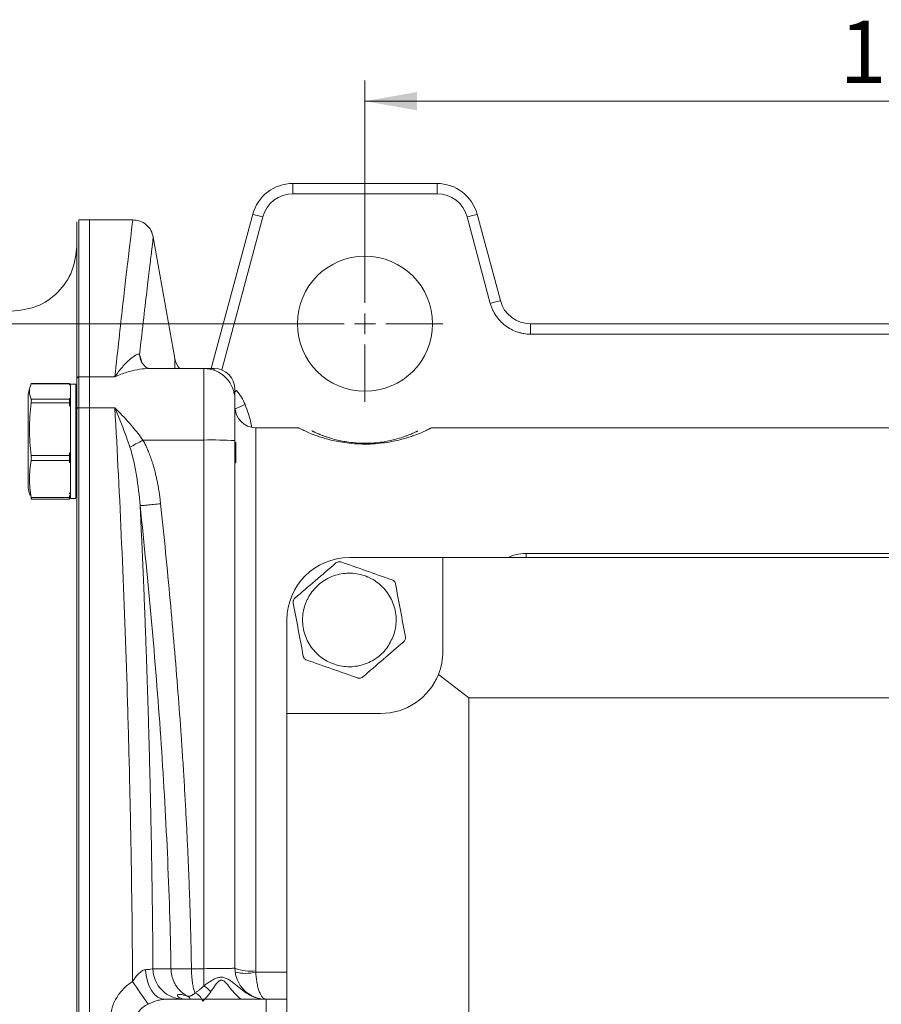
# Model space of a CAD drawing. Units: millimetres. Extents: x 0 to 420, y 0 to 297.
# Drawn here: x 83 to 124, y 93 to 140 of the extents above; entities that cross this region are included whole.
import ezdxf

# ---------------------------------------------------------------- set-up
doc = ezdxf.new("R2010")
doc.units = ezdxf.units.MM
doc.linetypes.add('SLD-Durchgehend', pattern=[0])
doc.styles.add('SLDTEXTSTYLE0', font='ARIAL.TTF', dxfattribs={"width": 0.948})
doc.dimstyles.new('SLDDIMSTYLE0', dxfattribs={"dimtxt": 3, "dimasz": 2.5, "dimexe": 0, "dimexo": 0.0625, "dimgap": 0.75, "dimtad": 1, "dimdec": 3, "dimlfac": 2, "dimrnd": 1e-09, "dimzin": 12, "dimdsep": 46, "dimtxsty": 'SLDTEXTSTYLE0', "dimsah": 1, "dimcen": 0.09, "dimadec": 0, "dimazin": 3, "dimtfac": 1, "dimtdec": 3, "dimtofl": 0, "dimtmove": 0, "dimatfit": 3, "dimfxl": 1, "dimfrac": 2, "dimtolj": 1, "dimtzin": 12, "dimarcsym": 0})

# ---------------------------------------------------------------- blocks, each defined once
blk = doc.blocks.new('_D_9')
at = {"color": 7, "linetype": 'SLD-Durchgehend', "lineweight": 0}
for p, q in [((99.531, 126.466), (99.531, 137.174)), ((152.031, 126.466), (152.031, 137.174)), ((99.531, 136.174), (152.031, 136.174))]:
    blk.add_line(p, q, dxfattribs=at)
for points in [[(99.531, 136.174), (102.031, 135.734), (102.031, 136.614)], [(152.031, 136.174), (149.531, 136.614), (149.531, 135.734)]]:
    blk.add_solid(points, dxfattribs=at)
at = {"color": 7, "linetype": 'SLD-Durchgehend', "lineweight": 0, "insert": (122.344, 140.041), "char_height": 3, "attachment_point": 1, "style": 'SLDTEXTSTYLE0'}
blk.add_mtext('105', dxfattribs=at)
blk = doc.blocks.new('_D_11')
at = {"color": 7, "linetype": 'SLD-Durchgehend', "lineweight": 0}
for p, q in [((98.531, 125.466), (69.778, 125.466)), ((70.778, 55.466), (70.778, 125.466)), ((98.531, 55.466), (69.778, 55.466))]:
    blk.add_line(p, q, dxfattribs=at)
for points in [[(70.778, 125.466), (70.338, 122.966), (71.218, 122.966)], [(70.778, 55.466), (71.218, 57.966), (70.338, 57.966)]]:
    blk.add_solid(points, dxfattribs=at)
at = {"color": 7, "linetype": 'SLD-Durchgehend', "lineweight": 0, "insert": (66.91, 87.028), "char_height": 3, "attachment_point": 1, "rotation": 90, "style": 'SLDTEXTSTYLE0'}
blk.add_mtext('140', dxfattribs=at)
blk = doc.blocks.new('SW_CENTERMARKSYMBOL_0')
at = {"color": 0, "linetype": 'SLD-Durchgehend', "lineweight": 0}
for p, q in [((0, 1), (0, 3.75)), ((0, 0), (0, 0.5)), ((-1, 0), (-3.75, 0)), ((0, 0), (-0.5, 0)), ((0, 0), (0, -0.5)), ((0, 0), (0.5, 0)), ((1, 0), (3.75, 0)), ((0, -1), (0, -3.75))]:
    blk.add_line(p, q, dxfattribs=at)

msp = doc.modelspace()

# ---------------------------------------------------------------- linework, layer by layer
at = {"color": 7, "linetype": 'SLD-Durchgehend', "lineweight": 15}
for p, q in [((102.99651, 132.21589), (96.06582, 132.21589)), ((86.28116, 130.46589), (85.78054, 130.46589)), ((88.37116, 130.46589), (86.28116, 130.46589)), ((86.28116, 122.9177), (86.28116, 130.46589)), ((94.13397, 130.73353), (92.14496, 123.31044)), ((106.04193, 126.57766), (104.92836, 130.73353)), ((90.38546, 123.79224), (89.35609, 129.63007)), ((144.07152, 125.46589), (107.49081, 125.46589)), ((91.78116, 123.31054), (89.14429, 123.31054)), ((92.28117, 123.31044), (91.79838, 123.31044)), ((86.28116, 121.42162), (86.28116, 122.9177)), ((85.33117, 122.58804), (83.48909, 122.58804)), ((85.33117, 122.57764), (85.33117, 122.58804)), ((85.33117, 122.53384), (85.33117, 122.57764)), ((85.631, 122.56082), (85.38132, 122.56082)), ((85.33117, 121.83593), (85.33117, 121.87972)), ((85.33117, 121.65432), (85.33117, 121.83593)), ((85.33117, 121.50511), (85.33117, 121.65432)), ((86.28116, 59.51016), (86.28116, 121.42162)), ((96.31989, 120.46589), (94.28117, 120.46589)), ((148.81879, 120.46589), (102.74247, 120.46589)), ((93.28117, 94.46589), (93.28117, 119.84544)), ((85.33117, 119.12711), (85.33117, 119.27632)), ((85.33117, 118.88751), (85.33117, 119.12711)), ((85.33117, 118.78209), (85.33117, 118.88751)), ((93.28117, 118.76086), (93.33116, 118.81086)), ((83.48498, 117.04009), (83.48319, 117.04401)), ((83.48909, 117.03361), (85.33117, 117.03361)), ((85.33117, 117.102), (85.33117, 117.20742)), ((85.33117, 117.03361), (85.33117, 117.102)), ((85.38117, 117.06082), (85.63106, 117.06082)), ((98.78117, 114.21589), (103.28117, 114.21589)), ((103.28117, 114.21589), (103.28117, 109.71589)), ((148.28117, 114.21589), (103.28117, 114.21589)), ((95.78116, 106.71589), (95.78116, 111.21589)), ((103.06475, 108.59712), (104.53117, 107.46589)), ((147.03117, 107.46589), (104.53117, 107.46589)), ((104.53117, 107.46589), (104.53117, 73.46589)), ((95.78117, 106.71589), (95.78117, 74.21589)), ((100.28117, 106.71589), (95.78117, 106.71589)), ((90.73442, 92.98775), (90.73552, 92.97336)), ((94.78117, 92.96589), (95.78117, 92.96589))]:
    msp.add_line(p, q, dxfattribs=at)
at = {"color": 8, "linetype": 'SLD-Durchgehend', "lineweight": 0}
for p, q in [((96.06582, 132.21589), (96.06582, 131.71589)), ((102.99651, 132.21589), (102.99651, 131.71589)), ((96.06582, 131.71589), (102.99651, 131.71589)), ((92.6443, 123.24218), (94.61693, 130.60412)), ((104.4454, 130.60412), (105.55896, 126.44825)), ((107.49081, 125.46589), (107.49081, 124.96589)), ((107.49081, 124.96589), (144.07152, 124.96589)), ((88.69516, 123.99405), (88.81696, 123.57023)), ((90.38546, 123.31054), (90.38546, 123.79224)), ((91.78116, 123.31054), (91.78116, 119.87162)), ((92.28117, 123.22475), (92.28117, 123.31044)), ((86.28116, 122.9177), (85.78117, 122.9177)), ((87.50752, 122.9177), (86.28116, 122.9177)), ((85.33117, 122.57764), (83.48319, 122.57764)), ((93.35099, 122.25149), (93.21672, 122.12793)), ((83.48319, 121.83593), (85.33117, 121.83593)), ((85.33117, 121.65432), (83.48319, 121.65432)), ((86.28116, 121.42162), (85.78117, 121.42162)), ((86.28116, 121.42162), (87.50752, 121.42162)), ((94.28117, 120.46589), (94.28117, 94.33686)), ((88.85682, 119.87162), (91.78116, 119.87162)), ((91.78116, 119.87162), (91.78116, 94.43971)), ((83.48319, 119.12711), (85.33117, 119.12711)), ((85.33117, 118.88751), (83.48319, 118.88751)), ((83.48319, 117.102), (85.33117, 117.102)), ((107.28117, 114.4175), (144.28117, 114.4175)), ((107.28117, 114.21589), (107.28117, 114.4175)), ((91.78116, 94.43971), (91.19052, 94.43971)), ((91.78116, 93.6094), (91.78116, 94.43971)), ((94.28521, 94.27541), (95.78117, 94.27541)), ((94.78117, 92.96589), (94.78117, 91.96589))]:
    msp.add_line(p, q, dxfattribs=at)
at = {"color": 8, "linetype": 'SLD-Durchgehend', "lineweight": 0, "flags": 128}
for points in [[(94.61693, 130.60412), (94.52271, 130.62937), (94.43211, 130.65364), (94.34861, 130.67602), (94.27542, 130.69563), (94.21536, 130.71172), (94.17073, 130.72368), (94.14325, 130.73104), (94.13397, 130.73353)], [(104.92836, 130.73353), (104.91908, 130.73104), (104.8916, 130.72368), (104.84697, 130.71172), (104.78691, 130.69563), (104.71372, 130.67602), (104.63022, 130.65364), (104.53962, 130.62937), (104.4454, 130.60412)], [(106.04193, 126.57766), (106.03264, 126.57517), (106.00516, 126.56781), (105.96053, 126.55585), (105.90047, 126.53976), (105.82728, 126.52015), (105.74378, 126.49777), (105.65318, 126.4735), (105.55896, 126.44825)], [(88.69516, 123.99405), (88.73973, 123.75371), (88.78129, 123.63844)], [(93.2781, 121.37333), (93.28535, 121.37633), (93.51793, 121.47243), (93.76952, 121.57638)], [(89.92915, 92.96589), (89.75053, 92.99291), (89.57835, 93.07301), (89.4188, 93.20328), (89.27765, 93.37905), (89.15997, 93.59398), (89.07, 93.84032), (89.01098, 94.1092), (88.98505, 94.39093)]]:
    msp.add_lwpolyline(points, dxfattribs=at)
at = {"color": 7, "linetype": 'SLD-Durchgehend', "lineweight": 15, "flags": 128}
for points in [[(85.38195, 122.5616), (85.35656, 122.53621), (85.33117, 122.51082)], [(85.33117, 117.1108), (85.35656, 117.0854), (85.38195, 117.06001)]]:
    msp.add_lwpolyline(points, dxfattribs=at)
at = {"color": 7, "linetype": 'SLD-Durchgehend', "lineweight": 15}
msp.add_circle((99.53117, 125.46589), 3.25, dxfattribs=at)
for centre, radius, start, end in [((96.06582, 130.21589), 2, 90, 164.999999), ((102.99651, 130.21589), 2, 15, 90), ((107.49081, 126.96589), 1.5, 195, 270), ((91.37027, 123.96589), 1, 190, 220.953858), ((91.78117, 121.81054), 1.5, 0, 90.000003), ((92.28117, 122.31044), 1, 0, 90), ((94.28117, 121.46589), 1, 180, 270), ((98.78117, 111.21589), 3, 90, 180), ((100.28117, 109.71589), 3, 338.104027, 360), ((100.28117, 109.71589), 3, 270, 338.104027), ((94.78117, 94.46589), 1.5, 180, 270)]:
    msp.add_arc(centre, radius, start, end, dxfattribs=at)
at = {"color": 8, "linetype": 'SLD-Durchgehend', "lineweight": 0}
for centre, radius, start, end in [((96.06582, 130.21589), 1.5, 90.000002, 165), ((102.99651, 130.21589), 1.5, 15, 90), ((92.15604, 98.36509), 21.5098, 87.001628, 90.998614), ((90.82818, 94.45423), 1.48838, 180.566066, 269.572868), ((90.64365, 114.86973), 20.43734, 268.772155, 271.533333), ((90.69814, 112.20121), 17.77224, 268.412336, 271.587664), ((94.03533, 96.37111), 2.04905, 248.404444, 276.890755), ((93.78926, 96.26536), 2.05081, 256.005267, 283.994733), ((110.23224, 108.26275), 26.20913, 213.4311, 216.321187), ((91.32624, 92.74091), 0.98042, 36.486357, 62.354097)]:
    msp.add_arc(centre, radius, start, end, dxfattribs=at)
at = {"color": 7, "linetype": 'SLD-Durchgehend', "lineweight": 15}
for points, knots in [([(85.68117, 130.36589), (85.68117, 130.32337), (85.68117, 130.23847), (85.68117, 129.5537), (85.68117, 128.47723), (85.68117, 126.98115), (85.68117, 125.13573), (85.68117, 123.59499), (85.68117, 122.82892)], [0, 0, 0, 0, 0.16968047, 0.33881005, 0.50724989, 0.67324139, 0.83753189, 1, 1, 1, 1]), ([(89.35578, 129.63184), (89.32591, 129.74166), (89.26422, 129.96851), (89.02851, 130.24424), (88.71742, 130.43137), (88.48312, 130.45462), (88.36961, 130.46589)], [0, 0, 0, 0, 0.2418806, 0.49963696, 0.75759671, 1, 1, 1, 1]), ([(85.68117, 129.21589), (85.63382, 128.80312), (85.53912, 127.97759), (84.81068, 126.93637), (83.76947, 126.20794), (82.94393, 126.11324), (82.53117, 126.06589)], [0, 0, 0, 0, 0.25000012, 0.5000003, 0.74999997, 1, 1, 1, 1]), ([(89.14801, 123.30824), (89.09072, 123.32838), (88.96716, 123.37183), (88.84414, 123.55022), (88.77817, 123.6459)], [0, 0, 0, 0, 0.46366873, 1, 1, 1, 1]), ([(83.42887, 122.42546), (83.42323, 122.40441), (83.39067, 122.28286), (83.3581, 122.16131), (83.33117, 122.06081)], [0, 0, 0, 0, 0.17320562, 1, 1, 1, 1]), ([(83.48319, 122.57764), (83.4409, 122.45502), (83.35564, 122.2078), (83.44045, 121.96055), (83.48319, 121.83593)], [0, 0, 0, 0, 0.49597324, 1, 1, 1, 1]), ([(83.48909, 122.58524), (83.48805, 122.58543), (83.48672, 122.58567), (83.48381, 122.57905), (83.48319, 122.57764)], [0, 0, 0, 0, 0.78732364, 1, 1, 1, 1]), ([(85.38132, 122.52229), (85.38133, 122.52794), (85.38136, 122.54375), (85.38133, 122.22682), (85.38127, 121.63685), (85.38119, 120.82644), (85.38109, 119.90544), (85.38143, 118.97271), (85.38082, 118.13484), (85.38198, 117.58568), (85.38106, 117.33329), (85.38134, 117.18005), (85.38167, 117.07889), (85.38131, 117.06898), (85.38117, 117.06495)], [0, 0, 0, 0, 0.05970973, 0.16702519, 0.27434099, 0.38165633, 0.48897152, 0.596287, 0.70360207, 0.81091773, 0.86855141, 0.88547256, 0.95351979, 1, 1, 1, 1]), ([(85.63106, 117.09441), (85.63086, 117.09371), (85.63051, 117.09246), (85.63127, 117.24072), (85.63099, 117.41313), (85.63063, 117.62992), (85.63149, 118.08286), (85.63133, 118.61429), (85.63083, 119.20024), (85.63112, 119.65471), (85.63112, 120.1133), (85.63099, 120.56372), (85.63123, 121.13901), (85.63126, 121.65217), (85.63095, 122.05094), (85.63111, 122.2893), (85.63111, 122.45147), (85.631, 122.55981), (85.631, 122.53499), (85.631, 122.52431)], [0, 0, 0, 0, 0.07351635, 0.13105108, 0.14794304, 0.2158734, 0.26886094, 0.37599087, 0.4289793, 0.48196681, 0.53495421, 0.58794132, 0.64092853, 0.74805754, 0.8010457, 0.85403351, 0.90702098, 0.96000847, 1, 1, 1, 1]), ([(93.28117, 121.96862), (93.28117, 122.08466), (93.28117, 122.28574), (93.28117, 122.28415), (93.28117, 122.28348)], [0, 0, 0, 0, 0.57710985, 1, 1, 1, 1]), ([(83.33117, 117.56327), (83.33117, 117.56253), (83.33117, 117.54434), (83.33117, 117.64159), (83.33117, 117.85026), (83.33117, 118.0647), (83.33117, 118.32594), (83.33117, 118.62859), (83.33117, 119.0771), (83.33117, 119.57752), (83.33117, 120.07983), (83.33117, 120.44767), (83.33117, 120.78717), (83.33117, 121.04363), (83.33117, 121.22744), (83.33117, 121.40867), (83.33117, 121.61447), (83.33117, 121.81527), (83.33117, 121.95936), (83.33117, 122.04722), (83.33117, 122.05481), (83.33117, 122.05844)], [0, 0, 0, 0, 0.00451689, 0.11156355, 0.16454048, 0.21749707, 0.27044522, 0.32339309, 0.37634088, 0.48338887, 0.536369, 0.58932411, 0.64227773, 0.6904263, 0.71501718, 0.73975508, 0.79271397, 0.8456371, 0.89855986, 0.95148263, 1, 1, 1, 1]), ([(83.48319, 121.83593), (83.48602, 121.82567), (83.49053, 121.80935), (83.492, 121.76165), (83.4898, 121.71145), (83.48498, 121.66981), (83.48319, 121.65432)], [0, 0, 0, 0, 0.3140676, 0.50000386, 0.81401879, 1, 1, 1, 1]), ([(93.28117, 119.84544), (93.28117, 119.87678), (93.28117, 119.93923), (93.28117, 120.03239), (93.28117, 120.12465), (93.28117, 120.21602), (93.28117, 120.30649), (93.28117, 120.39606), (93.28117, 120.48474), (93.28117, 120.60509), (93.28117, 120.75411), (93.28117, 120.92667), (93.28117, 121.08922), (93.28117, 121.23943), (93.28117, 121.37499), (93.28117, 121.49332), (93.28117, 121.59397), (93.28117, 121.67423), (93.28117, 121.73582), (93.28117, 121.7788), (93.28117, 121.80563), (93.28117, 121.8089), (93.28117, 121.81054)], [0, 0, 0, 0, 0.030274378, 0.060348976, 0.09028871, 0.120159373, 0.150027216, 0.179958507, 0.210019097, 0.24027399, 0.304503505, 0.368818267, 0.434381258, 0.500031266, 0.565594259, 0.631244269, 0.695473791, 0.75978856, 0.820073863, 0.879851424, 0.939650555, 1, 1, 1, 1]), ([(83.48319, 121.65432), (83.4409, 121.23653), (83.35564, 120.39417), (83.44044, 119.55172), (83.48319, 119.12711)], [0, 0, 0, 0, 0.495975167, 1, 1, 1, 1]), ([(85.68117, 121.37559), (85.68117, 119.81338), (85.68117, 116.67145), (85.68117, 111.72181), (85.68117, 106.59236), (85.68117, 101.30571), (85.68117, 95.9105), (85.68117, 90.46597), (85.68117, 85.02143), (85.68117, 79.62622), (85.68117, 74.33957), (85.68117, 69.21009), (85.68117, 64.26043), (85.68117, 61.11843), (85.68117, 59.5562)], [0, 0, 0, 0, 0.08123232, 0.1633758, 0.24637505, 0.33059142, 0.41515619, 0.5, 0.58484023, 0.66940503, 0.75362494, 0.8366207, 0.91876595, 1, 1, 1, 1]), ([(102.74247, 120.46589), (102.74206, 120.46567), (102.74124, 120.46523), (102.73453, 120.46169), (102.7238, 120.4561), (102.70867, 120.44829), (102.68924, 120.43837), (102.66548, 120.42636), (102.6374, 120.4123), (102.57026, 120.37905), (102.43585, 120.31389), (102.20957, 120.21455), (101.98, 120.12384), (101.77013, 120.04805), (101.52845, 119.96976), (101.14577, 119.86265), (100.65932, 119.75813), (100.03829, 119.68907), (99.52115, 119.66973), (99.00488, 119.69055), (98.38775, 119.76085), (97.90492, 119.86553), (97.52476, 119.97253), (97.28484, 120.0506), (97.07696, 120.1259), (96.84938, 120.21599), (96.62459, 120.31478), (96.4763, 120.38669), (96.39392, 120.42777), (96.35131, 120.44946), (96.32471, 120.4633), (96.32148, 120.46503), (96.31986, 120.46589)], [0, 0, 0, 0, 0.01595689, 0.0318145, 0.04757728, 0.06324975, 0.0788365, 0.09434223, 0.10977169, 0.12512969, 0.18982307, 0.25019397, 0.28240519, 0.31283538, 0.34530837, 0.37535729, 0.43793845, 0.46924758, 0.5005581, 0.53190097, 0.56326324, 0.62564462, 0.65572762, 0.68823007, 0.71845745, 0.750436, 0.8106923, 0.87524158, 0.90594037, 0.93694166, 0.96828281, 1, 1, 1, 1]), ([(102.07807, 120.31072), (102.07767, 120.31052), (102.07688, 120.31013), (102.07048, 120.30697), (102.06024, 120.30195), (102.04579, 120.29489), (102.02721, 120.28589), (102.00444, 120.27497), (101.95353, 120.25087), (101.85337, 120.20468), (101.68689, 120.1341), (101.51658, 120.06882), (101.31109, 119.99632), (101.04659, 119.91466), (100.69466, 119.83217), (100.37095, 119.77397), (100.04614, 119.73568), (99.74516, 119.71829), (99.50974, 119.71435), (99.27565, 119.72003), (98.97912, 119.73923), (98.66086, 119.7787), (98.34384, 119.83725), (97.99821, 119.91961), (97.73809, 120.00067), (97.53591, 120.07247), (97.36838, 120.137), (97.20442, 120.20672), (97.09666, 120.25649), (97.0371, 120.2849), (97.0064, 120.29982), (96.98741, 120.30916), (96.98532, 120.3102), (96.98427, 120.31072)], [0, 0, 0, 0, 0.01816975, 0.03623431, 0.05419896, 0.07206907, 0.08985008, 0.10754753, 0.12516702, 0.18964268, 0.25029338, 0.28249488, 0.31294435, 0.37536793, 0.40879097, 0.43815729, 0.46937961, 0.48541176, 0.50090616, 0.51627688, 0.5322743, 0.56349258, 0.59275672, 0.62598004, 0.68839117, 0.71864643, 0.75060801, 0.81108672, 0.87532002, 0.90609477, 0.93711369, 0.96840596, 1, 1, 1, 1]), ([(93.33116, 118.81163), (93.33116, 118.81157), (93.33116, 118.81141), (93.33116, 118.81892), (93.33116, 118.83798), (93.33116, 118.87073), (93.33116, 118.91584), (93.33116, 118.95578), (93.33116, 119.00154), (93.33116, 119.0699), (93.33116, 119.14872), (93.33116, 119.23622), (93.33116, 119.30566), (93.33116, 119.40044), (93.33116, 119.50344), (93.33116, 119.61295), (93.33116, 119.6929), (93.33116, 119.74351), (93.33116, 119.76396)], [0, 0, 0, 0, 0.035188023, 0.089206686, 0.143225674, 0.251534164, 0.305551405, 0.3595697, 0.413587521, 0.467604993, 0.575919534, 0.629938555, 0.683955221, 0.737972451, 0.840933148, 0.900332108, 0.959729499, 1, 1, 1, 1]), ([(83.48319, 119.12711), (83.486, 119.09987), (83.49163, 119.04538), (83.49188, 118.96434), (83.48764, 118.9136), (83.4838, 118.89109), (83.48319, 118.88751)], [0, 0, 0, 0, 0.31433482, 0.62878313, 0.94104858, 1, 1, 1, 1]), ([(83.48319, 118.88751), (83.4409, 118.59234), (83.35563, 117.9972), (83.44044, 117.402), (83.48319, 117.102)], [0, 0, 0, 0, 0.4959733, 1, 1, 1, 1]), ([(83.33117, 117.56083), (83.35809, 117.46034), (83.39066, 117.33879), (83.42323, 117.21724), (83.42887, 117.19618)], [0, 0, 0, 0, 0.82678912, 1, 1, 1, 1]), ([(83.48319, 117.102), (83.48592, 117.08545), (83.49136, 117.05236), (83.49258, 117.03218), (83.48974, 117.03562), (83.48909, 117.03641)], [0, 0, 0, 0, 0.434877523, 0.869924627, 1, 1, 1, 1]), ([(85.33117, 117.2735), (85.33117, 117.27512), (85.33117, 117.28493), (85.33117, 117.30621), (85.33117, 117.32644), (85.33117, 117.33656)], [0, 0, 0, 0, 0.09014626, 0.54488176, 1, 1, 1, 1]), ([(96.16602, 112.264), (96.49163, 112.54409), (97.14813, 113.10883), (97.8047, 113.67362), (98.13563, 113.95829)], [0, 0, 0, 0, 0.49597488, 1, 1, 1, 1]), ([(98.13563, 113.95829), (98.15809, 113.97418), (98.20301, 114.00594), (98.28558, 114.02265), (98.34593, 114.01635), (98.37643, 114.00632), (98.38128, 114.00472)], [0, 0, 0, 0, 0.31433455, 0.62879311, 0.94105162, 1, 1, 1, 1]), ([(98.38128, 114.00472), (98.78665, 113.86279), (99.60398, 113.57661), (100.42139, 113.2904), (100.83339, 113.14615)], [0, 0, 0, 0, 0.4959738, 1, 1, 1, 1]), ([(100.90476, 110.47234), (100.9403, 110.59201), (101.01139, 110.83134), (101.04082, 111.20643), (101.01218, 111.58025), (100.92079, 111.94449), (100.72024, 112.40523), (100.40491, 112.80898), (100.00642, 113.11533), (99.6751, 113.292), (99.31929, 113.41129), (98.94852, 113.47001), (98.44598, 113.46581), (97.95102, 113.33376), (97.51309, 113.08702), (97.22079, 112.85131), (96.97923, 112.57907), (96.81982, 112.32871), (96.71943, 112.12239), (96.63106, 111.89843), (96.55359, 111.59956), (96.52081, 111.22584), (96.55029, 110.8519), (96.64129, 110.48789), (96.84169, 110.02729), (97.15669, 109.62357), (97.55493, 109.31708), (97.88616, 109.14024), (98.24191, 109.02077), (98.61264, 108.96186), (99.11521, 108.96579), (99.61008, 109.09765), (100.0485, 109.34401), (100.33979, 109.58001), (100.664, 109.93676), (100.81012, 110.26182), (100.90476, 110.47234)], [0, 0, 0, 0, 0.02648346, 0.052967, 0.0794462, 0.10592431, 0.13240218, 0.18593427, 0.21242686, 0.23890945, 0.26538782, 0.2918661, 0.31834427, 0.37187675, 0.39837106, 0.4248529, 0.45133398, 0.47541225, 0.4877095, 0.50008051, 0.52656416, 0.55303002, 0.57949572, 0.60596127, 0.63242681, 0.68593299, 0.71242588, 0.73890831, 0.76538666, 0.79186483, 0.81834301, 0.87187551, 0.89836964, 0.92485037, 0.95132832, 1, 1, 1, 1]), ([(100.83339, 113.14615), (100.85837, 113.13464), (100.90835, 113.11161), (100.9641, 113.04846), (100.98881, 112.99305), (100.99538, 112.96161), (100.99642, 112.95662)], [0, 0, 0, 0, 0.31433123, 0.62878033, 0.94104248, 1, 1, 1, 1]), ([(100.99642, 112.95662), (101.07619, 112.53459), (101.23702, 111.68367), (101.39786, 110.83267), (101.47893, 110.40374)], [0, 0, 0, 0, 0.49597296, 1, 1, 1, 1]), ([(96.08341, 112.02804), (96.0808, 112.05545), (96.07666, 112.09909), (96.09456, 112.16842), (96.1231, 112.2226), (96.15439, 112.25277), (96.16602, 112.264)], [0, 0, 0, 0, 0.31406253, 0.50000485, 0.81401478, 1, 1, 1, 1]), ([(96.56591, 109.47516), (96.48614, 109.89719), (96.32532, 110.74811), (96.16447, 111.59911), (96.08341, 112.02804)], [0, 0, 0, 0, 0.495973662, 1, 1, 1, 1]), ([(101.47893, 110.40374), (101.48145, 110.37635), (101.4865, 110.32156), (101.45969, 110.2417), (101.42405, 110.19259), (101.40011, 110.17119), (101.39631, 110.16779)], [0, 0, 0, 0, 0.3143309, 0.6287903, 0.94106148, 1, 1, 1, 1]), ([(101.39631, 110.16779), (101.0707, 109.88769), (100.4142, 109.32295), (99.75763, 108.75816), (99.4267, 108.47349)], [0, 0, 0, 0, 0.49597438, 1, 1, 1, 1]), ([(96.72894, 109.28564), (96.70396, 109.29715), (96.65399, 109.32017), (96.59823, 109.38332), (96.57352, 109.43873), (96.56695, 109.47017), (96.56591, 109.47516)], [0, 0, 0, 0, 0.31432852, 0.62878594, 0.94104873, 1, 1, 1, 1]), ([(99.18105, 108.42706), (98.77568, 108.56899), (97.95835, 108.85517), (97.14094, 109.14138), (96.72894, 109.28564)], [0, 0, 0, 0, 0.49597313, 1, 1, 1, 1]), ([(99.4267, 108.47349), (99.40425, 108.45761), (99.35932, 108.42584), (99.27675, 108.40913), (99.2164, 108.41543), (99.1859, 108.42547), (99.18105, 108.42706)], [0, 0, 0, 0, 0.31433198, 0.62878472, 0.94105141, 1, 1, 1, 1]), ([(89.92915, 92.96589), (90.24815, 92.96589), (90.60818, 92.96589), (91.38302, 92.96589), (91.79757, 92.96589), (92.64811, 92.96589), (93.08386, 92.96589), (93.94568, 92.96589), (94.37163, 92.96589), (94.78117, 92.96589)], [0, 0, 0, 0, 0.25, 0.25, 0.5, 0.5, 0.75, 0.75, 1, 1, 1, 1])]:
    msp.add_open_spline(points, degree=3, knots=knots, dxfattribs=at)
at = {"color": 8, "linetype": 'SLD-Durchgehend', "lineweight": 0}
for points, knots in [([(85.78117, 130.46589), (85.78117, 130.42477), (85.78117, 130.34252), (85.78117, 129.67777), (85.78117, 128.62343), (85.78117, 127.13809), (85.78117, 125.27609), (85.78117, 123.70383), (85.78117, 122.9177)], [0, 0, 0, 0, 0.16666666, 0.33333334, 0.5, 0.66666665, 0.83333336, 1, 1, 1, 1]), ([(87.50752, 122.9177), (87.57529, 123.54148), (87.70887, 124.77102), (87.88012, 126.2966), (88.02607, 127.56979), (88.1622, 128.73372), (88.27694, 129.70085), (88.34983, 130.30893), (88.37506, 130.504), (88.36961, 130.46587), (88.36961, 130.46586)], [0, 0, 0, 0, 0.13103265, 0.25827518, 0.38173111, 0.5014042, 0.66995208, 0.83613353, 0.99996264, 1, 1, 1, 1]), ([(89.3541, 129.63664), (89.35418, 129.63735), (89.36191, 129.69986), (89.3406, 129.5269), (89.28765, 129.09141), (89.19238, 128.30188), (89.06231, 127.20361), (88.8994, 125.80618), (88.76378, 124.60287), (88.69516, 123.99405)], [0, 0, 0, 0, 0.0019107, 0.16838458, 0.33436495, 0.50061994, 0.66373331, 0.82986493, 1, 1, 1, 1]), ([(105.55896, 126.44825), (105.56724, 126.41892), (105.58374, 126.3604), (105.61342, 126.27432), (105.64661, 126.18987), (105.68366, 126.10714), (105.72448, 126.02612), (105.76909, 125.94681), (105.86047, 125.80027), (106.01773, 125.59858), (106.26759, 125.37191), (106.55129, 125.18914), (106.80777, 125.0806), (107.01748, 125.02039), (107.17339, 124.98908), (107.3314, 124.96951), (107.43755, 124.9671), (107.49081, 124.96589)], [0, 0, 0, 0, 0.03494518, 0.06970614, 0.10435446, 0.13896245, 0.17360263, 0.20834735, 0.2432683, 0.37159397, 0.50002075, 0.62834645, 0.75677325, 0.81771819, 0.87831214, 0.9389435, 1, 1, 1, 1]), ([(87.50752, 122.9177), (87.63023, 123.09262), (87.75085, 123.2479), (87.92712, 123.45321), (87.9851, 123.51701), (88.0991, 123.63501), (88.15545, 123.6895), (88.31757, 123.83466), (88.41684, 123.9078), (88.54493, 123.97603), (88.58365, 123.99142), (88.64901, 124.00555), (88.67601, 124.00448), (88.69516, 123.99405)], [0, 0, 0, 0, 0.25, 0.25, 0.375, 0.375, 0.5, 0.5, 0.75, 0.75, 0.875, 0.875, 1, 1, 1, 1]), ([(89.14429, 123.3055), (89.11253, 123.30694), (88.93304, 123.31506), (88.57874, 123.26224), (88.06281, 123.14225), (87.70256, 122.99657), (87.50752, 122.9177)], [0, 0, 0, 0, 0.06390186, 0.36112358, 0.65410787, 1, 1, 1, 1]), ([(85.78117, 122.9177), (85.76649, 122.91602), (85.73715, 122.91268), (85.70428, 122.8889), (85.68466, 122.85963), (85.68233, 122.83916), (85.68117, 122.82892)], [0, 0, 0, 0, 0.2796508, 0.55918864, 0.77966167, 1, 1, 1, 1]), ([(85.68117, 121.37559), (85.68305, 121.38234), (85.68682, 121.39585), (85.71361, 121.41098), (85.74657, 121.42001), (85.76964, 121.42108), (85.78117, 121.42162)], [0, 0, 0, 0, 0.27965641, 0.55920548, 0.77966624, 1, 1, 1, 1]), ([(85.78117, 121.42162), (85.78117, 119.81613), (85.78117, 116.60514), (85.78117, 111.56993), (85.78117, 106.41476), (85.78117, 101.1545), (85.78117, 95.82735), (85.78117, 90.46589), (85.78117, 85.10443), (85.78117, 79.77728), (85.78117, 74.51702), (85.78117, 69.36186), (85.78117, 64.32664), (85.78117, 61.11566), (85.78117, 59.51016)], [0, 0, 0, 0, 0.08333332, 0.16666667, 0.25, 0.33333333, 0.41666667, 0.5, 0.58333333, 0.66666667, 0.75, 0.83333333, 0.91666668, 1, 1, 1, 1]), ([(88.35944, 93.82325), (88.34494, 96.21781), (88.315, 98.59923), (88.2478, 102.15163), (88.22169, 103.33247), (88.17707, 105.09873), (88.16128, 105.68664), (88.12791, 106.86083), (88.1103, 107.44781), (88.01809, 110.36884), (87.93139, 112.65202), (87.73559, 117.11465), (87.62649, 119.29412), (87.50752, 121.42162)], [0, 0, 0, 0, 0.25, 0.25, 0.375, 0.375, 0.4375, 0.4375, 0.5, 0.5, 0.75, 0.75, 1, 1, 1, 1]), ([(88.23175, 119.5242), (88.12163, 119.85392), (88.0043, 120.17468), (87.76114, 120.80624), (87.63454, 121.11839), (87.50752, 121.42162)], [0, 0, 0, 0, 0.5, 0.5, 1, 1, 1, 1]), ([(87.50752, 121.42162), (87.74431, 121.18603), (87.98054, 120.93695), (88.43386, 120.42105), (88.65242, 120.15327), (88.85682, 119.87162)], [0, 0, 0, 0, 0.5, 0.5, 1, 1, 1, 1]), ([(94.08282, 120.50577), (94.07297, 120.56608), (94.01295, 120.9338), (93.88036, 121.28379), (93.76952, 121.57638)], [0, 0, 0, 0, 0.16401972, 1, 1, 1, 1]), ([(88.23175, 119.5242), (88.31051, 119.56702), (88.40899, 119.62121), (88.62592, 119.74179), (88.7437, 119.80779), (88.85682, 119.87162)], [0, 0, 0, 0, 0.5, 0.5, 1, 1, 1, 1]), ([(89.70596, 116.8055), (89.69705, 116.88569), (89.67938, 117.0446), (89.64747, 117.28007), (89.61186, 117.51056), (89.57218, 117.73602), (89.52852, 117.95647), (89.48086, 118.17191), (89.4226, 118.40923), (89.35206, 118.66505), (89.26682, 118.93561), (89.1751, 119.1914), (89.07655, 119.43225), (88.97235, 119.65881), (88.89478, 119.8017), (88.85682, 119.87162)], [0, 0, 0, 0, 0.0755966, 0.14979232, 0.22261533, 0.29409543, 0.36426411, 0.43315468, 0.50080234, 0.59319585, 0.68172452, 0.76651494, 0.84771117, 0.92547729, 1, 1, 1, 1]), ([(88.72116, 116.71635), (88.68218, 117.20653), (88.62704, 117.69355), (88.51049, 118.40307), (88.46608, 118.63534), (88.36225, 119.08909), (88.30306, 119.31068), (88.23175, 119.5242)], [0, 0, 0, 0, 0.5, 0.5, 0.75, 0.75, 1, 1, 1, 1]), ([(88.72116, 116.71636), (88.73627, 116.71607), (88.7705, 116.71772), (88.88226, 116.72582), (88.95991, 116.73229), (89.147, 116.74923), (89.25601, 116.75965), (89.48136, 116.78206), (89.59721, 116.79399), (89.70596, 116.8055)], [0, 0, 0, 0, 0.25, 0.25, 0.5, 0.5, 0.75, 0.75, 1, 1, 1, 1]), ([(90.20571, 94.43709), (90.14099, 98.15302), (89.96865, 101.86616), (89.45485, 109.29153), (89.11497, 113.00377), (88.72116, 116.71636)], [0, 0, 0, 0, 0.5, 0.5, 1, 1, 1, 1]), ([(89.33987, 94.43953), (89.33843, 94.62918), (89.33553, 95.00852), (89.33044, 95.57717), (89.3248, 96.14562), (89.31856, 96.71386), (89.31173, 97.28192), (89.30431, 97.84983), (89.2963, 98.41761), (89.2877, 98.98528), (89.2785, 99.55286), (89.26871, 100.12038), (89.25833, 100.68785), (89.24737, 101.2553), (89.2358, 101.82275), (89.22365, 102.39021), (89.21091, 102.95769), (89.19757, 103.52522), (89.18365, 104.09281), (89.16913, 104.66047), (89.15402, 105.22821), (89.13437, 105.93892), (89.10956, 106.79208), (89.07883, 107.78664), (89.0463, 108.78083), (89.01197, 109.77467), (88.97584, 110.76814), (88.93792, 111.76124), (88.89819, 112.75394), (88.85667, 113.74622), (88.81333, 114.73787), (88.76829, 115.72942), (88.7369, 116.38672), (88.72116, 116.71636)], [0, 0, 0, 0, 0.02476288, 0.0495296, 0.07430312, 0.09908641, 0.1238824, 0.14869403, 0.17352422, 0.19837589, 0.22325195, 0.24815529, 0.2730888, 0.29805534, 0.32305777, 0.34809894, 0.37318169, 0.39830883, 0.42348316, 0.44870749, 0.47398458, 0.4993172, 0.54383189, 0.58850561, 0.63335251, 0.67838655, 0.72362151, 0.76907101, 0.81474847, 0.86066714, 0.90684007, 0.95328013, 1, 1, 1, 1]), ([(91.19052, 94.43971), (91.18436, 94.76704), (91.17201, 95.42413), (91.14711, 96.41332), (91.11749, 97.40972), (91.08269, 98.41334), (91.04282, 99.42419), (90.99785, 100.44224), (90.9478, 101.46752), (90.89266, 102.50002), (90.83244, 103.53973), (90.76712, 104.58666), (90.67339, 105.99), (90.54313, 107.76807), (90.36683, 109.939), (90.16835, 112.17247), (89.94897, 114.46861), (89.78771, 116.01941), (89.70596, 116.8055)], [0, 0, 0, 0, 0.04380237, 0.08793167, 0.13238896, 0.17717532, 0.22229179, 0.26773937, 0.31351906, 0.35963184, 0.40607865, 0.45286043, 0.49997809, 0.59425669, 0.69139264, 0.79139172, 0.89425921, 1, 1, 1, 1]), ([(106.40041, 114.21589), (106.52724, 114.27088), (106.79109, 114.38527), (107.11366, 114.40649), (107.28117, 114.4175)], [0, 0, 0, 0, 0.48069545, 1, 1, 1, 1]), ([(88.35944, 93.82325), (88.46054, 93.98864), (88.56857, 94.12709), (88.72963, 94.27617), (88.78395, 94.31652), (88.88757, 94.37217), (88.9374, 94.38815), (88.98505, 94.39093)], [0, 0, 0, 0, 0.5, 0.5, 0.75, 0.75, 1, 1, 1, 1]), ([(88.98505, 94.39093), (89.07856, 94.3964), (89.15636, 94.40332), (89.27788, 94.41992), (89.31903, 94.42921), (89.33987, 94.43953)], [0, 0, 0, 0, 0.5, 0.5, 1, 1, 1, 1]), ([(90.20573, 94.43578), (90.20675, 94.40648), (90.20879, 94.34738), (90.21812, 94.25854), (90.23227, 94.16918), (90.25182, 94.07982), (90.27672, 93.99099), (90.30701, 93.90324), (90.34261, 93.81712), (90.38341, 93.73318), (90.44588, 93.62231), (90.5399, 93.48733), (90.65637, 93.36042), (90.76967, 93.26196), (90.87364, 93.18548), (90.9508, 93.14214), (90.99083, 93.11965)], [0, 0, 0, 0, 0.05294814, 0.10676195, 0.1613763, 0.21671756, 0.27270446, 0.32924902, 0.38625774, 0.44363294, 0.50127415, 0.62215319, 0.75071194, 0.82697898, 0.91022912, 1, 1, 1, 1]), ([(91.3569, 93.27011), (91.3504, 93.28834), (91.3375, 93.32448), (91.31946, 93.38338), (91.30259, 93.44467), (91.28696, 93.50838), (91.27256, 93.57405), (91.2594, 93.64136), (91.24747, 93.71001), (91.23253, 93.80726), (91.21651, 93.93651), (91.20231, 94.10034), (91.19305, 94.26728), (91.19137, 94.37982), (91.19054, 94.43578)], [0, 0, 0, 0, 0.066386106, 0.131638973, 0.195765829, 0.258774285, 0.320672368, 0.381468546, 0.441171757, 0.499791436, 0.627074738, 0.752794058, 0.877063201, 1, 1, 1, 1]), ([(91.78117, 94.43971), (91.97755, 94.43971), (92.17379, 94.44039), (92.53659, 94.44302), (92.70299, 94.44496), (92.98067, 94.4498), (93.09185, 94.45271), (93.24213, 94.45904), (93.28117, 94.46246), (93.28117, 94.46589)], [0, 0, 0, 0, 0.25, 0.25, 0.5, 0.5, 0.75, 0.75, 1, 1, 1, 1]), ([(94.78117, 92.96589), (94.77181, 92.96634), (94.7537, 92.96722), (94.72757, 92.97397), (94.70334, 92.98368), (94.68102, 92.99592), (94.66062, 93.00985), (94.64212, 93.0248), (94.62553, 93.04015), (94.58439, 93.08279), (94.52369, 93.17016), (94.44746, 93.33737), (94.38454, 93.53856), (94.34279, 93.73456), (94.31776, 93.8975), (94.30304, 94.02135), (94.29178, 94.14734), (94.28739, 94.23288), (94.28521, 94.27541)], [0, 0, 0, 0, 0.03988089, 0.07718992, 0.11192706, 0.14409229, 0.17368564, 0.20070716, 0.22515696, 0.24703522, 0.38483896, 0.50791017, 0.63965438, 0.76398343, 0.82404312, 0.88336999, 0.94200734, 1, 1, 1, 1]), ([(87.28694, 91.93316), (87.28413, 92.12303), (87.30758, 92.30882), (87.38051, 92.58155), (87.41148, 92.67203), (87.48452, 92.84623), (87.52662, 92.93038), (87.66887, 93.17443), (87.78666, 93.32734), (88.05123, 93.59828), (88.19849, 93.71798), (88.35944, 93.82325)], [0, 0, 0, 0, 0.25, 0.25, 0.375, 0.375, 0.5, 0.5, 0.75, 0.75, 1, 1, 1, 1]), ([(94.77362, 92.96589), (94.74615, 92.96632), (94.69158, 92.96718), (94.61075, 92.97397), (94.53184, 92.98445), (94.45526, 92.99867), (94.38132, 93.01611), (94.25905, 93.05101), (94.09442, 93.115), (93.83565, 93.25376), (93.55119, 93.4652), (93.28444, 93.69483), (93.05774, 93.87018), (92.87936, 93.97542), (92.705, 94.03292), (92.52724, 94.03166), (92.33704, 93.96864), (92.14877, 93.86482), (91.95972, 93.74048), (91.84158, 93.65375), (91.78117, 93.6094)], [0, 0, 0, 0, 0.021778, 0.0432714, 0.06443667, 0.08523204, 0.10561891, 0.12556321, 0.18819748, 0.25033772, 0.3730419, 0.4992938, 0.57590457, 0.64180854, 0.69557776, 0.74927111, 0.80637852, 0.8745835, 0.93586338, 1, 1, 1, 1]), ([(92.1145, 93.3239), (92.1529, 93.38036), (92.22968, 93.49325), (92.34896, 93.66296), (92.45707, 93.79836), (92.5525, 93.86886), (92.61506, 93.88655), (92.6758, 93.88408), (92.82032, 93.81024), (92.99962, 93.57586), (93.24896, 93.26327), (93.45153, 93.06702), (93.55592, 92.96589)], [0, 0, 0, 0, 0.10066848, 0.2012534, 0.3017741, 0.35208199, 0.37767206, 0.40237089, 0.44595509, 0.61627316, 0.80224438, 1, 1, 1, 1]), ([(91.78117, 93.6094), (91.76078, 93.5901), (91.7174, 93.54906), (91.64719, 93.48767), (91.56182, 93.41767), (91.46408, 93.34295), (91.39265, 93.2944), (91.3569, 93.27011)], [0, 0, 0, 0, 0.14782538, 0.31449774, 0.50003482, 0.74977255, 1, 1, 1, 1]), ([(91.73738, 92.87152), (91.75911, 92.89359), (91.80239, 92.93754), (91.86704, 93.0082), (91.9308, 93.08191), (91.99345, 93.1591), (92.05493, 93.23938), (92.09466, 93.29574), (92.1145, 93.3239)], [0, 0, 0, 0, 0.16933755, 0.33723079, 0.50395768, 0.66980207, 0.83505234, 1, 1, 1, 1]), ([(89.92915, 92.96589), (89.87864, 92.96589), (89.82089, 92.96031), (89.69422, 92.93909), (89.62452, 92.92318), (89.41144, 92.86338), (89.26033, 92.8068), (89.11531, 92.73879)], [0, 0, 0, 0, 0.25, 0.25, 0.5, 0.5, 1, 1, 1, 1]), ([(90.99083, 93.11965), (90.86368, 93.1555), (90.60881, 93.22735), (90.50232, 93.18183), (90.53458, 93.04948), (90.69528, 93.01707), (90.74283, 93.00748)], [0, 0, 0, 0, 0.29427201, 0.58984393, 0.87865902, 1, 1, 1, 1]), ([(91.3569, 93.27011), (91.34469, 93.25831), (91.31987, 93.23433), (91.28156, 93.20322), (91.24235, 93.17565), (91.20278, 93.15258), (91.15444, 93.1301), (91.09971, 93.11387), (91.04152, 93.10858), (91.00742, 93.11603), (90.99083, 93.11965)], [0, 0, 0, 0, 0.095327833, 0.193649736, 0.294292996, 0.396535035, 0.499619977, 0.673842578, 0.84131792, 1, 1, 1, 1]), ([(91.14599, 92.96589), (91.12856, 92.99393), (91.08828, 93.05867), (91.02609, 93.09759), (90.99083, 93.11965)], [0, 0, 0, 0, 0.43303125, 1, 1, 1, 1]), ([(91.3569, 93.27011), (91.43292, 93.23892), (91.51581, 93.18287), (91.6541, 93.03799), (91.7076, 92.95116), (91.73738, 92.87152)], [0, 0, 0, 0, 0.5, 0.5, 1, 1, 1, 1]), ([(89.11531, 92.73879), (89.02353, 92.69575), (88.94166, 92.64679), (88.79695, 92.536), (88.73386, 92.47347), (88.6335, 92.34041), (88.59487, 92.26821), (88.5451, 92.1195), (88.53363, 92.04353), (88.53598, 91.96589)], [0, 0, 0, 0, 0.25, 0.25, 0.5, 0.5, 0.75, 0.75, 1, 1, 1, 1])]:
    msp.add_open_spline(points, degree=3, knots=knots, dxfattribs=at)
at = {"color": 7, "linetype": 'SLD-Durchgehend', "lineweight": 15}
msp.add_open_spline([(85.68117, 122.82892), (85.68117, 122.64292), (85.68117, 122.27092), (85.68117, 121.67403), (85.68117, 121.37559)], degree=3, dxfattribs=at)
at = {"color": 8, "linetype": 'SLD-Durchgehend', "lineweight": 0}
for points in [[(85.78117, 121.42162), (85.78117, 121.72884), (85.78117, 122.34329), (85.78117, 122.72623), (85.78117, 122.9177)], [(93.35099, 122.25149), (93.53349, 122.05317), (93.66721, 121.824), (93.76952, 121.57638)], [(89.33987, 94.43953), (89.6287, 94.43843), (89.91735, 94.43721), (90.20573, 94.43578)], [(90.20573, 94.43578), (90.20573, 94.43622), (90.20572, 94.43665), (90.20571, 94.43709)], [(91.19052, 94.43971), (91.19053, 94.4384), (91.19053, 94.43709), (91.19054, 94.43578)], [(94.28117, 94.33686), (94.28117, 94.31616), (94.28253, 94.29568), (94.28521, 94.27541)]]:
    msp.add_open_spline(points, degree=3, dxfattribs=at)

# ---------------------------------------------------------------- block references
at = {"color": 7, "linetype": 'SLD-Durchgehend', "lineweight": 0}
msp.add_blockref('SW_CENTERMARKSYMBOL_0', (99.53117, 125.46589), dxfattribs=at)

# ---------------------------------------------------------------- dimensions: what is measured, and where the dimension line sits
dim = msp.add_linear_dim(base=(152.03117, 136.17352), p1=(99.53117, 125.46589), p2=(152.03117, 125.46589), dimstyle='SLDDIMSTYLE0', dxfattribs=at)
dim.commit()
dim.dimension.update_dxf_attribs({"geometry": '_D_9', "text_midpoint": (125.78117, 136.17352), "dimtype": 160})
dim = msp.add_linear_dim(base=(70.77768, 125.46589), p1=(99.53117, 55.46589), p2=(99.53117, 125.46589), angle=90, dimstyle='SLDDIMSTYLE0', dxfattribs=at)
dim.commit()
dim.dimension.update_dxf_attribs({"geometry": '_D_11', "text_midpoint": (70.77768, 90.46589), "dimtype": 160})

doc.saveas('drawing.dxf')
